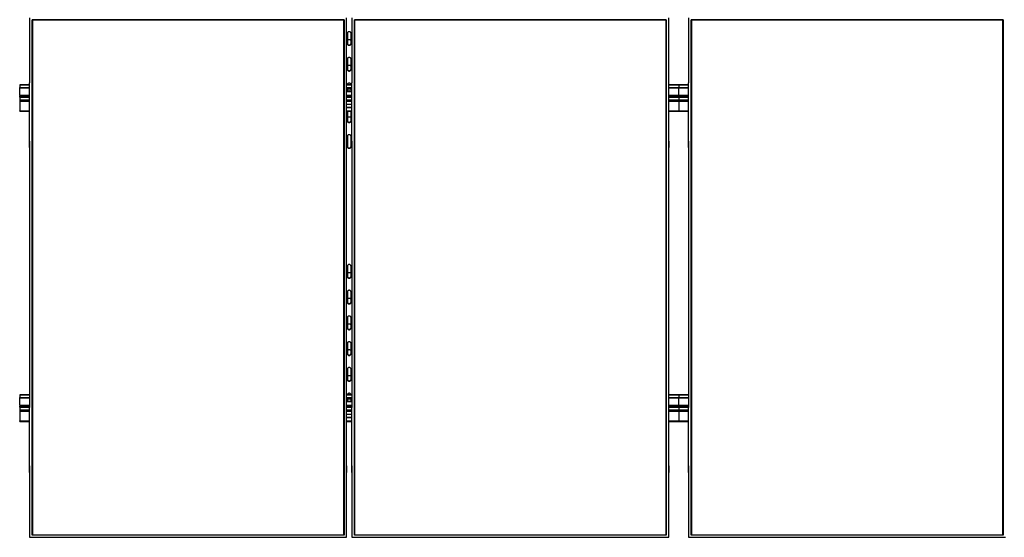
# Model space of a CAD drawing. Units: millimetres. Extents: x 6932 to 20460, y 5021 to 15861.
# Drawn here: x 7397 to 10938, y 5021 to 6881 of the extents above; entities that cross this region are included whole.
import ezdxf

# ---------------------------------------------------------------- set-up
doc = ezdxf.new("R2010")
doc.units = ezdxf.units.MM

msp = doc.modelspace()

# ---------------------------------------------------------------- linework, layer by layer
at = {"color": 7, "linetype": 'Continuous', "lineweight": 25, "ltscale": 50}
for p, q in [((7432.5172622, 6888.3524309), (7432.5172622, 6654.8948656)), ((7441.5173252, 6880.9805284), (8563.5173042, 6880.9805284)), ((7441.5173252, 5028.0561815), (7441.5173252, 6880.9805284)), ((7442.5172527, 6880.4922472), (7441.5173252, 6880.9805284)), ((8562.5172575, 6880.4922472), (7442.5172527, 6880.4922472)), ((7442.5172527, 6880.4922472), (7442.5172527, 5029.2082201)), ((8563.5173042, 6880.9805284), (8562.5172575, 6880.4922472)), ((8562.5172575, 5029.2082201), (8562.5172575, 6880.4922472)), ((8563.5173042, 6880.9805284), (8563.5173042, 5028.0561815)), ((8572.5172479, 6654.8948656), (8572.5172479, 6888.3524309)), ((8591.5173013, 6888.3524309), (8591.5173013, 6654.8948656)), ((8600.5172451, 6880.9805284), (9722.5172763, 6880.9805284)), ((8600.5172451, 5028.0561815), (8600.5172451, 6880.9805284)), ((8601.5172918, 6880.4922472), (8600.5172451, 6880.9805284)), ((9721.5172817, 6880.4922472), (8601.5172918, 6880.4922472)), ((8601.5172918, 6880.4922472), (8601.5172918, 5029.2082201)), ((9722.5172763, 6880.9805284), (9721.5172817, 6880.4922472)), ((9721.5172817, 5029.2082201), (9721.5172817, 6880.4922472)), ((9722.5172763, 6880.9805284), (9722.5172763, 5028.0561815)), ((9731.5172796, 6654.8948656), (9731.5172796, 6888.3524309)), ((9802.5172801, 6888.3524309), (9802.5172801, 6654.8948656)), ((9811.5172797, 6880.9805284), (10933.517309, 6880.9805284)), ((9811.5172797, 5028.0561815), (9811.5172797, 6880.9805284)), ((9812.5172789, 6880.4922472), (9811.5172797, 6880.9805284)), ((10932.5172622, 6880.4922472), (9812.5172789, 6880.4922472)), ((9812.5172789, 6880.4922472), (9812.5172789, 5029.2082201)), ((10933.517309, 6880.9805284), (10932.5172622, 6880.4922472)), ((10932.5172622, 5029.2082201), (10932.5172622, 6880.4922472)), ((10933.517309, 6880.9805284), (10933.517309, 5028.0561815)), ((8575.5172689, 6833.0831895), (8575.5172689, 6794.5833574)), ((8588.5172804, 6794.5833574), (8588.5172804, 6833.0831895)), ((8575.5172689, 6740.5195604), (8575.5172689, 6702.0197282)), ((8588.5172804, 6702.0197282), (8588.5172804, 6740.5195604)), ((7432.617398, 6647.8090654), (7397.0172127, 6647.8090654)), ((7397.0172127, 6647.1758257), (7397.0172127, 6647.8090654)), ((7397.0172127, 6647.1758257), (7397.0172127, 6637.7115617)), ((7397.0172127, 6637.7115617), (7432.617398, 6637.7115617)), ((7397.0172127, 6636.4832292), (7397.0172127, 6637.7115617)), ((7397.0172127, 6636.4832292), (7432.617398, 6636.4832292)), ((7397.0172127, 6610.23239), (7397.0172127, 6636.4832292)), ((7432.617398, 6654.8948656), (7432.5172622, 6654.8948656)), ((7432.617398, 6421.4353929), (7432.617398, 6654.8948656)), ((8572.4172313, 6654.8948656), (8572.5172479, 6654.8948656)), ((8572.4172313, 6421.4353929), (8572.4172313, 6654.8948656)), ((8591.6173179, 6647.8090654), (8572.4172313, 6647.8090654)), ((8572.4172313, 6637.7115617), (8591.6173179, 6637.7115617)), ((8572.4172313, 6636.4832292), (8591.6173179, 6636.4832292)), ((8572.4172313, 6633.1682573), (8591.6173179, 6633.1682573)), ((8591.6173179, 6623.3797441), (8572.4172313, 6623.3797441)), ((8591.6173179, 6622.5195299), (8572.4172313, 6622.5195299)), ((8575.5172689, 6647.9559312), (8575.5172689, 6647.8090654)), ((8575.5172689, 6633.1682573), (8575.5172689, 6623.3797441)), ((8588.5172804, 6647.8090654), (8588.5172804, 6647.9559312)), ((8588.5172804, 6623.3797441), (8588.5172804, 6633.1682573)), ((8591.6173179, 6654.8948656), (8591.5173013, 6654.8948656)), ((8591.6173179, 6421.4353929), (8591.6173179, 6654.8948656)), ((9731.4172779, 6654.8948656), (9731.5172796, 6654.8948656)), ((9731.4172779, 6421.4353929), (9731.4172779, 6654.8948656)), ((9767.0172808, 6647.8090654), (9731.4172779, 6647.8090654)), ((9731.4172779, 6637.7115617), (9767.0172808, 6637.7115617)), ((9731.4172779, 6636.4832292), (9767.0172808, 6636.4832292)), ((9802.6172799, 6647.8090654), (9767.0172808, 6647.8090654)), ((9767.0172808, 6647.1758257), (9767.0172808, 6647.8090654)), ((9767.0172808, 6647.1758257), (9767.0172808, 6637.7115617)), ((9767.0172808, 6636.4832292), (9767.0172808, 6637.7115617)), ((9767.0172808, 6637.7115617), (9802.6172799, 6637.7115617)), ((9767.0172808, 6636.4832292), (9802.6172799, 6636.4832292)), ((9767.0172808, 6610.23239), (9767.0172808, 6636.4832292)), ((9802.6172799, 6654.8948656), (9802.5172801, 6654.8948656)), ((9802.6172799, 6421.4353929), (9802.6172799, 6654.8948656)), ((7397.0172127, 6610.23239), (7397.0172127, 6607.447661)), ((7397.0172127, 6603.2972704), (7397.0172127, 6607.447661)), ((7397.0172127, 6603.2972704), (7397.0172127, 6593.8330064)), ((7397.0172127, 6603.2972704), (7432.617398, 6603.2972704)), ((7397.0172127, 6593.8330064), (7397.0172127, 6588.9597307)), ((7397.0172127, 6588.9597307), (7397.0172127, 6553.7348161)), ((8572.4172313, 6603.2972704), (8591.6173179, 6603.2972704)), ((9731.4172779, 6603.2972704), (9767.0172808, 6603.2972704)), ((9767.0172808, 6610.23239), (9767.0172808, 6607.447661)), ((9767.0172808, 6603.2972704), (9767.0172808, 6607.447661)), ((9767.0172808, 6603.2972704), (9767.0172808, 6593.8330064)), ((9767.0172808, 6603.2972704), (9802.6172799, 6603.2972704)), ((9767.0172808, 6593.8330064), (9767.0172808, 6588.9597307)), ((9767.0172808, 6588.9597307), (9767.0172808, 6553.7348161)), ((7397.0172127, 6552.2432695), (7397.0172127, 6553.7348161)), ((7397.0172127, 6552.2432695), (7432.617398, 6552.2432695)), ((8591.6173179, 6576.6725908), (8572.4172313, 6576.6725908)), ((8572.4172313, 6566.8840776), (8591.6173179, 6566.8840776)), ((8572.4172313, 6566.021956), (8591.6173179, 6566.021956)), ((8572.4172313, 6552.2432695), (8591.6173179, 6552.2432695)), ((8575.5172689, 6552.2432695), (8575.5172689, 6516.8905626)), ((8588.5172804, 6516.8905626), (8588.5172804, 6552.2432695)), ((9731.4172779, 6552.2432695), (9767.0172808, 6552.2432695)), ((9767.0172808, 6552.2432695), (9767.0172808, 6553.7348161)), ((9767.0172808, 6552.2432695), (9802.6172799, 6552.2432695)), ((8575.5172689, 6462.8267656), (8575.5172689, 6424.3269334)), ((8588.5172804, 6424.3269334), (8588.5172804, 6462.8267656)), ((7432.5172622, 6444.3788896), (7432.5172622, 6421.4353929)), ((7432.617398, 6444.3788896), (7432.5172622, 6444.3788896)), ((7432.5172622, 6421.4353929), (7432.5172622, 5487.6032243)), ((7432.617398, 6421.4353929), (7432.5172622, 6421.4353929)), ((8572.4172313, 6444.3788896), (8572.5172479, 6444.3788896)), ((8572.4172313, 6421.4353929), (8572.5172479, 6421.4353929)), ((8572.5172479, 6444.3788896), (8572.5172479, 6421.4353929)), ((8572.5172479, 5487.6032243), (8572.5172479, 6421.4353929)), ((8591.5173013, 6444.3788896), (8591.5173013, 6421.4353929)), ((8591.6173179, 6444.3788896), (8591.5173013, 6444.3788896)), ((8591.5173013, 6421.4353929), (8591.5173013, 5487.6032243)), ((8591.6173179, 6421.4353929), (8591.5173013, 6421.4353929)), ((9731.4172779, 6444.3788896), (9731.5172796, 6444.3788896)), ((9731.4172779, 6421.4353929), (9731.5172796, 6421.4353929)), ((9731.5172796, 6444.3788896), (9731.5172796, 6421.4353929)), ((9731.5172796, 5487.6032243), (9731.5172796, 6421.4353929)), ((9802.5172801, 6444.3788896), (9802.5172801, 6421.4353929)), ((9802.6172799, 6444.3788896), (9802.5172801, 6444.3788896)), ((9802.5172801, 6421.4353929), (9802.5172801, 5487.6032243)), ((9802.6172799, 6421.4353929), (9802.5172801, 6421.4353929)), ((8575.5172689, 5995.9097276), (8575.5172689, 5957.4098955)), ((8588.5172804, 5957.4098955), (8588.5172804, 5995.9097276)), ((8575.5172689, 5903.3460985), (8575.5172689, 5864.8462663)), ((8588.5172804, 5864.8462663), (8588.5172804, 5903.3460985)), ((8575.5172689, 5810.7824693), (8575.5172689, 5772.2807298)), ((8588.5172804, 5772.2807298), (8588.5172804, 5810.7824693)), ((8575.5172689, 5718.2169328), (8575.5172689, 5679.7171007)), ((8588.5172804, 5679.7171007), (8588.5172804, 5718.2169328)), ((8575.5172689, 5625.6533037), (8575.5172689, 5587.1534715)), ((8588.5172804, 5587.1534715), (8588.5172804, 5625.6533037)), ((7432.5172622, 5532.9428087), (7397.0172127, 5532.9428087)), ((7397.0172127, 5532.3095689), (7397.0172127, 5532.9428087)), ((7397.0172127, 5532.3095689), (7397.0172127, 5522.845305)), ((8591.5173013, 5532.9428087), (8572.5172479, 5532.9428087)), ((8575.5172689, 5533.0896745), (8575.5172689, 5532.9428087)), ((8588.5172804, 5532.9428087), (8588.5172804, 5533.0896745)), ((9767.0172808, 5532.9428087), (9731.5172796, 5532.9428087)), ((9802.5172801, 5532.9428087), (9767.0172808, 5532.9428087)), ((9767.0172808, 5532.3095689), (9767.0172808, 5532.9428087)), ((9767.0172808, 5532.3095689), (9767.0172808, 5522.845305)), ((7397.0172127, 5521.6169725), (7397.0172127, 5522.845305)), ((7397.0172127, 5522.845305), (7432.5172622, 5522.845305)), ((7397.0172127, 5521.6169725), (7432.5172622, 5521.6169725)), ((7397.0172127, 5495.3661333), (7397.0172127, 5521.6169725)), ((7397.0172127, 5495.3661333), (7397.0172127, 5492.5814043)), ((7397.0172127, 5488.4310136), (7397.0172127, 5492.5814043)), ((8572.5172479, 5522.845305), (8591.5173013, 5522.845305)), ((8572.5172479, 5521.6169725), (8591.5173013, 5521.6169725)), ((8572.5172479, 5518.3039079), (8591.5173013, 5518.3039079)), ((8591.5173013, 5508.5153947), (8572.5172479, 5508.5153947)), ((8591.5173013, 5507.6532732), (8572.5172479, 5507.6532732)), ((8575.5172689, 5518.3039079), (8575.5172689, 5508.5153947)), ((8588.5172804, 5508.5153947), (8588.5172804, 5518.3039079)), ((9731.5172796, 5522.845305), (9767.0172808, 5522.845305)), ((9731.5172796, 5521.6169725), (9767.0172808, 5521.6169725)), ((9767.0172808, 5522.845305), (9802.5172801, 5522.845305)), ((9767.0172808, 5521.6169725), (9767.0172808, 5522.845305)), ((9767.0172808, 5521.6169725), (9802.5172801, 5521.6169725)), ((9767.0172808, 5495.3661333), (9767.0172808, 5521.6169725)), ((9767.0172808, 5495.3661333), (9767.0172808, 5492.5814043)), ((9767.0172808, 5488.4310136), (9767.0172808, 5492.5814043)), ((7397.0172127, 5488.4310136), (7397.0172127, 5478.9667497)), ((7397.0172127, 5488.4310136), (7432.5172622, 5488.4310136)), ((7397.0172127, 5478.9667497), (7397.0172127, 5474.093474)), ((7397.0172127, 5474.093474), (7397.0172127, 5438.8704668)), ((7432.617398, 5487.6032243), (7432.5172622, 5487.6032243)), ((7432.617398, 5254.1437517), (7432.617398, 5487.6032243)), ((8572.4172313, 5487.6032243), (8572.5172479, 5487.6032243)), ((8572.4172313, 5254.1437517), (8572.4172313, 5487.6032243)), ((8591.6173179, 5461.8063341), (8572.4172313, 5461.8063341)), ((8572.5172479, 5488.4310136), (8591.5173013, 5488.4310136)), ((8591.6173179, 5487.6032243), (8591.5173013, 5487.6032243)), ((8591.6173179, 5254.1437517), (8591.6173179, 5487.6032243)), ((9731.4172779, 5487.6032243), (9731.5172796, 5487.6032243)), ((9731.4172779, 5254.1437517), (9731.4172779, 5487.6032243)), ((9731.5172796, 5488.4310136), (9767.0172808, 5488.4310136)), ((9767.0172808, 5488.4310136), (9767.0172808, 5478.9667497)), ((9767.0172808, 5488.4310136), (9802.5172801, 5488.4310136)), ((9767.0172808, 5478.9667497), (9767.0172808, 5474.093474)), ((9767.0172808, 5474.093474), (9767.0172808, 5438.8704668)), ((9802.6172799, 5487.6032243), (9802.5172801, 5487.6032243)), ((9802.6172799, 5254.1437517), (9802.6172799, 5487.6032243)), ((7397.0172127, 5437.3770128), (7397.0172127, 5438.8704668)), ((7397.0172127, 5437.3770128), (7432.617398, 5437.3770128)), ((8572.4172313, 5452.0178209), (8591.6173179, 5452.0178209)), ((8572.4172313, 5451.1576067), (8591.6173179, 5451.1576067)), ((8572.4172313, 5437.3770128), (8591.6173179, 5437.3770128)), ((9731.4172779, 5437.3770128), (9767.0172808, 5437.3770128)), ((9767.0172808, 5437.3770128), (9767.0172808, 5438.8704668)), ((9767.0172808, 5437.3770128), (9802.6172799, 5437.3770128)), ((7432.5172622, 5277.0872484), (7432.5172622, 5254.1437517)), ((7432.617398, 5277.0872484), (7432.5172622, 5277.0872484)), ((8572.4172313, 5277.0872484), (8572.5172479, 5277.0872484)), ((8572.5172479, 5277.0872484), (8572.5172479, 5254.1437517)), ((8591.5173013, 5277.0872484), (8591.5173013, 5254.1437517)), ((8591.6173179, 5277.0872484), (8591.5173013, 5277.0872484)), ((9731.4172779, 5277.0872484), (9731.5172796, 5277.0872484)), ((9731.5172796, 5277.0872484), (9731.5172796, 5254.1437517)), ((9802.5172801, 5277.0872484), (9802.5172801, 5254.1437517)), ((9802.6172799, 5277.0872484), (9802.5172801, 5277.0872484)), ((7432.5172622, 5254.1437517), (7432.5172622, 5020.6861864)), ((7432.617398, 5254.1437517), (7432.5172622, 5254.1437517)), ((8572.4172313, 5254.1437517), (8572.5172479, 5254.1437517)), ((8572.5172479, 5020.6861864), (8572.5172479, 5254.1437517)), ((8591.5173013, 5254.1437517), (8591.5173013, 5020.6861864)), ((8591.6173179, 5254.1437517), (8591.5173013, 5254.1437517)), ((9731.4172779, 5254.1437517), (9731.5172796, 5254.1437517)), ((9731.5172796, 5020.6861864), (9731.5172796, 5254.1437517)), ((9802.5172801, 5254.1437517), (9802.5172801, 5020.6861864)), ((9802.6172799, 5254.1437517), (9802.5172801, 5254.1437517)), ((7442.5172527, 5029.2082201), (7441.5173252, 5028.0561815)), ((7442.5172527, 5029.738463), (8562.5172575, 5029.738463)), ((7442.5172527, 5029.2082201), (8562.5172575, 5029.2082201)), ((8563.5173042, 5028.0561815), (8562.5172575, 5029.2082201)), ((8601.5172918, 5029.2082201), (8600.5172451, 5028.0561815)), ((8601.5172918, 5029.738463), (9721.5172817, 5029.738463)), ((8601.5172918, 5029.2082201), (9721.5172817, 5029.2082201)), ((9722.5172763, 5028.0561815), (9721.5172817, 5029.2082201)), ((9812.5172789, 5029.2082201), (9811.5172797, 5028.0561815)), ((9812.5172789, 5029.738463), (10932.5172622, 5029.738463)), ((9812.5172789, 5029.2082201), (10932.5172622, 5029.2082201)), ((10933.517309, 5028.0561815), (10932.5172622, 5029.2082201)), ((7432.5172622, 5020.6861864), (8572.5172479, 5020.6861864)), ((8563.5173042, 5028.0561815), (7441.5173252, 5028.0561815)), ((8591.5173013, 5020.6861864), (9731.5172796, 5020.6861864)), ((9722.5172763, 5028.0561815), (8600.5172451, 5028.0561815)), ((9802.5172801, 5020.6861864), (10942.5172527, 5020.6861864)), ((10933.517309, 5028.0561815), (9811.5172797, 5028.0561815))]:
    msp.add_line(p, q, dxfattribs=at)
at = {"color": 8, "linetype": 'Continuous', "lineweight": 25, "ltscale": 50}
for p, q in [((7397.0172127, 6647.1758257), (7432.617398, 6647.1758257)), ((8572.4172313, 6647.1758257), (8591.6173179, 6647.1758257)), ((9731.4172779, 6647.1758257), (9767.0172808, 6647.1758257)), ((9767.0172808, 6647.1758257), (9802.6172799, 6647.1758257)), ((7397.0172127, 6610.23239), (7432.617398, 6610.23239)), ((7397.0172127, 6607.447661), (7432.617398, 6607.447661)), ((7397.0172127, 6593.8330064), (7432.617398, 6593.8330064)), ((7397.0172127, 6588.9597307), (7432.617398, 6588.9597307)), ((8572.4172313, 6610.23239), (8591.6173179, 6610.23239)), ((8572.4172313, 6607.447661), (8591.6173179, 6607.447661)), ((8572.4172313, 6593.8330064), (8591.6173179, 6593.8330064)), ((8572.4172313, 6588.9597307), (8591.6173179, 6588.9597307)), ((9731.4172779, 6610.23239), (9767.0172808, 6610.23239)), ((9731.4172779, 6607.447661), (9767.0172808, 6607.447661)), ((9731.4172779, 6593.8330064), (9767.0172808, 6593.8330064)), ((9731.4172779, 6588.9597307), (9767.0172808, 6588.9597307)), ((9767.0172808, 6610.23239), (9802.6172799, 6610.23239)), ((9767.0172808, 6607.447661), (9802.6172799, 6607.447661)), ((9767.0172808, 6593.8330064), (9802.6172799, 6593.8330064)), ((9767.0172808, 6588.9597307), (9802.6172799, 6588.9597307)), ((7397.0172127, 6553.7348161), (7432.617398, 6553.7348161)), ((8572.4172313, 6553.7348161), (8591.6173179, 6553.7348161)), ((9731.4172779, 6553.7348161), (9767.0172808, 6553.7348161)), ((9767.0172808, 6553.7348161), (9802.6172799, 6553.7348161)), ((7397.0172127, 5532.3095689), (7432.5172622, 5532.3095689)), ((8572.5172479, 5532.3095689), (8591.5173013, 5532.3095689)), ((9731.5172796, 5532.3095689), (9767.0172808, 5532.3095689)), ((9767.0172808, 5532.3095689), (9802.5172801, 5532.3095689)), ((7397.0172127, 5495.3661333), (7432.5172622, 5495.3661333)), ((7397.0172127, 5492.5814043), (7432.5172622, 5492.5814043)), ((8572.5172479, 5495.3661333), (8591.5173013, 5495.3661333)), ((8572.5172479, 5492.5814043), (8591.5173013, 5492.5814043)), ((9731.5172796, 5495.3661333), (9767.0172808, 5495.3661333)), ((9731.5172796, 5492.5814043), (9767.0172808, 5492.5814043)), ((9767.0172808, 5495.3661333), (9802.5172801, 5495.3661333)), ((9767.0172808, 5492.5814043), (9802.5172801, 5492.5814043)), ((7397.0172127, 5478.9667497), (7432.617398, 5478.9667497)), ((7397.0172127, 5474.093474), (7432.617398, 5474.093474)), ((8572.4172313, 5478.9667497), (8591.6173179, 5478.9667497)), ((8572.4172313, 5474.093474), (8591.6173179, 5474.093474)), ((9731.4172779, 5478.9667497), (9767.0172808, 5478.9667497)), ((9731.4172779, 5474.093474), (9767.0172808, 5474.093474)), ((9767.0172808, 5478.9667497), (9802.6172799, 5478.9667497)), ((9767.0172808, 5474.093474), (9802.6172799, 5474.093474)), ((7397.0172127, 5438.8704668), (7432.617398, 5438.8704668)), ((8572.4172313, 5438.8704668), (8591.6173179, 5438.8704668)), ((9731.4172779, 5438.8704668), (9767.0172808, 5438.8704668)), ((9767.0172808, 5438.8704668), (9802.6172799, 5438.8704668))]:
    msp.add_line(p, q, dxfattribs=at)
at = {"color": 7, "linetype": 'Continuous', "lineweight": 25, "ltscale": 50, "flags": 128}
for points in [[(8588.5172804, 6833.0831895), (8588.3284528, 6834.3572984), (8587.7726991, 6835.5570207), (8586.8825634, 6836.6136919), (8585.7096632, 6837.4643694), (8584.3221863, 6838.0613695), (8582.8007181, 6838.3684526), (8581.2338312, 6838.3684526), (8579.712363, 6838.0613695), (8578.3248861, 6837.4643694), (8577.1519859, 6836.6136919), (8576.2618501, 6835.5570207), (8575.7062156, 6834.3572984), (8575.5172689, 6833.0831895)], [(8575.5172689, 6805.047072), (8575.7062156, 6806.3211809), (8576.2618501, 6807.5209032), (8577.1519859, 6808.5775743), (8578.3248861, 6809.4282518), (8579.712363, 6810.0252519), (8581.2338312, 6810.3323351), (8582.8007181, 6810.3323351), (8584.3221863, 6810.0252519), (8585.7096632, 6809.4282518), (8586.8825634, 6808.5775743), (8587.7726991, 6807.5209032), (8588.3284528, 6806.3211809), (8588.5172804, 6805.047072)], [(8575.5172689, 6796.0176836), (8575.7062156, 6794.7435747), (8576.2618501, 6793.541945), (8577.1519859, 6792.4871812), (8578.3248861, 6791.6345964), (8579.712363, 6791.0395036), (8581.2338312, 6790.7324205), (8582.8007181, 6790.7324205), (8584.3221863, 6791.0395036), (8585.7096632, 6791.6345964), (8586.8825634, 6792.4871812), (8587.7726991, 6793.541945), (8588.3284528, 6794.7435747), (8588.5172804, 6796.0176836)], [(8575.5172689, 6794.5833574), (8575.7062156, 6793.3092485), (8576.2618501, 6792.1095262), (8577.1519859, 6791.0528551), (8578.3248861, 6790.2021776), (8579.712363, 6789.6051775), (8581.2338312, 6789.2980943), (8582.8007181, 6789.2980943), (8584.3221863, 6789.6051775), (8585.7096632, 6790.2021776), (8586.8825634, 6791.0528551), (8587.7726991, 6792.1095262), (8588.3284528, 6793.3092485), (8588.5172804, 6794.5833574)], [(8588.5172804, 6740.5195604), (8588.3284528, 6741.7936693), (8587.7726991, 6742.9933916), (8586.8825634, 6744.0500627), (8585.7096632, 6744.9007402), (8584.3221863, 6745.4977403), (8582.8007181, 6745.8048235), (8581.2338312, 6745.8048235), (8579.712363, 6745.4977403), (8578.3248861, 6744.9007402), (8577.1519859, 6744.0500627), (8576.2618501, 6742.9933916), (8575.7062156, 6741.7936693), (8575.5172689, 6740.5195604)], [(8575.5172689, 6712.4815355), (8575.7062156, 6713.7556444), (8576.2618501, 6714.957274), (8577.1519859, 6716.0139452), (8578.3248861, 6716.8646226), (8579.712363, 6717.4616228), (8581.2338312, 6717.7687059), (8582.8007181, 6717.7687059), (8584.3221863, 6717.4616228), (8585.7096632, 6716.8646226), (8586.8825634, 6716.0139452), (8587.7726991, 6714.957274), (8588.3284528, 6713.7556444), (8588.5172804, 6712.4815355)], [(8575.5172689, 6703.4521471), (8575.7062156, 6702.1780382), (8576.2618501, 6700.9783159), (8577.1519859, 6699.9216447), (8578.3248861, 6699.0709673), (8579.712363, 6698.4739671), (8581.2338312, 6698.166884), (8582.8007181, 6698.166884), (8584.3221863, 6698.4739671), (8585.7096632, 6699.0709673), (8586.8825634, 6699.9216447), (8587.7726991, 6700.9783159), (8588.3284528, 6702.1780382), (8588.5172804, 6703.4521471)], [(8575.5172689, 6702.0197282), (8575.7062156, 6700.7456194), (8576.2618501, 6699.5439897), (8577.1519859, 6698.4873186), (8578.3248861, 6697.6366411), (8579.712363, 6697.039641), (8581.2338312, 6696.7325578), (8582.8007181, 6696.7325578), (8584.3221863, 6697.039641), (8585.7096632, 6697.6366411), (8586.8825634, 6698.4873186), (8587.7726991, 6699.5439897), (8588.3284528, 6700.7456194), (8588.5172804, 6702.0197282)], [(8588.5172804, 6647.9559312), (8588.3284528, 6649.2300401), (8587.7726991, 6650.4297624), (8586.8825634, 6651.4864336), (8585.7096632, 6652.3371111), (8584.3221863, 6652.9341112), (8582.8007181, 6653.2411943), (8581.2338312, 6653.2411943), (8579.712363, 6652.9341112), (8578.3248861, 6652.3371111), (8577.1519859, 6651.4864336), (8576.2618501, 6650.4297624), (8575.7062156, 6649.2300401), (8575.5172689, 6647.9559312)], [(8575.5172689, 6527.3542772), (8575.7062156, 6528.6283861), (8576.2618501, 6529.8281084), (8577.1519859, 6530.8847795), (8578.3248861, 6531.735457), (8579.712363, 6532.3324571), (8581.2338312, 6532.6395403), (8582.8007181, 6532.6395403), (8584.3221863, 6532.3324571), (8585.7096632, 6531.735457), (8586.8825634, 6530.8847795), (8587.7726991, 6529.8281084), (8588.3284528, 6528.6283861), (8588.5172804, 6527.3542772)], [(8575.5172689, 6518.3248888), (8575.7062156, 6517.0507799), (8576.2618501, 6515.8510576), (8577.1519859, 6514.7943864), (8578.3248861, 6513.9418016), (8579.712363, 6513.3467088), (8581.2338312, 6513.0396257), (8582.8007181, 6513.0396257), (8584.3221863, 6513.3467088), (8585.7096632, 6513.9418016), (8586.8825634, 6514.7943864), (8587.7726991, 6515.8510576), (8588.3284528, 6517.0507799), (8588.5172804, 6518.3248888)], [(8575.5172689, 6516.8905626), (8575.7062156, 6515.6164537), (8576.2618501, 6514.4167314), (8577.1519859, 6513.3600603), (8578.3248861, 6512.5093828), (8579.712363, 6511.9123827), (8581.2338312, 6511.6052995), (8582.8007181, 6511.6052995), (8584.3221863, 6511.9123827), (8585.7096632, 6512.5093828), (8586.8825634, 6513.3600603), (8587.7726991, 6514.4167314), (8588.3284528, 6515.6164537), (8588.5172804, 6516.8905626)], [(8588.5172804, 6462.8267656), (8588.3284528, 6464.1008745), (8587.7726991, 6465.3005968), (8586.8825634, 6466.3572679), (8585.7096632, 6467.2079454), (8584.3221863, 6467.8049455), (8582.8007181, 6468.1120287), (8581.2338312, 6468.1120287), (8579.712363, 6467.8049455), (8578.3248861, 6467.2079454), (8577.1519859, 6466.3572679), (8576.2618501, 6465.3005968), (8575.7062156, 6464.1008745), (8575.5172689, 6462.8267656)], [(8575.5172689, 6425.7612596), (8575.7062156, 6424.4852434), (8576.2618501, 6423.2855211), (8577.1519859, 6422.2288499), (8578.3248861, 6421.3781725), (8579.712363, 6420.7811723), (8581.2338312, 6420.4740892), (8582.8007181, 6420.4740892), (8584.3221863, 6420.7811723), (8585.7096632, 6421.3781725), (8586.8825634, 6422.2288499), (8587.7726991, 6423.2855211), (8588.3284528, 6424.4852434), (8588.5172804, 6425.7612596)], [(8575.5172689, 6424.3269334), (8575.7062156, 6423.0528246), (8576.2618501, 6421.8511949), (8577.1519859, 6420.7964311), (8578.3248861, 6419.9438463), (8579.712363, 6419.3487535), (8581.2338312, 6419.0416704), (8582.8007181, 6419.0416704), (8584.3221863, 6419.3487535), (8585.7096632, 6419.9438463), (8586.8825634, 6420.7964311), (8587.7726991, 6421.8511949), (8588.3284528, 6423.0528246), (8588.5172804, 6424.3269334)], [(8588.5172804, 5995.9097276), (8588.3284528, 5997.1838365), (8587.7726991, 5998.3835588), (8586.8825634, 5999.4402299), (8585.7096632, 6000.2928148), (8584.3221863, 6000.8879076), (8582.8007181, 6001.1949907), (8581.2338312, 6001.1949907), (8579.712363, 6000.8879076), (8578.3248861, 6000.2928148), (8577.1519859, 5999.4402299), (8576.2618501, 5998.3835588), (8575.7062156, 5997.1838365), (8575.5172689, 5995.9097276)], [(8575.5172689, 5967.8736101), (8575.7062156, 5969.147719), (8576.2618501, 5970.3474413), (8577.1519859, 5971.4041124), (8578.3248861, 5972.2547899), (8579.712363, 5972.85179), (8581.2338312, 5973.1588731), (8582.8007181, 5973.1588731), (8584.3221863, 5972.85179), (8585.7096632, 5972.2547899), (8586.8825634, 5971.4041124), (8587.7726991, 5970.3474413), (8588.3284528, 5969.147719), (8588.5172804, 5967.8736101)], [(8575.5172689, 5958.8442216), (8575.7062156, 5957.5701128), (8576.2618501, 5956.3684831), (8577.1519859, 5955.3137193), (8578.3248861, 5954.4611345), (8579.712363, 5953.8660417), (8581.2338312, 5953.5589586), (8582.8007181, 5953.5589586), (8584.3221863, 5953.8660417), (8585.7096632, 5954.4611345), (8586.8825634, 5955.3137193), (8587.7726991, 5956.3684831), (8588.3284528, 5957.5701128), (8588.5172804, 5958.8442216)], [(8575.5172689, 5957.4098955), (8575.7062156, 5956.1357866), (8576.2618501, 5954.9360643), (8577.1519859, 5953.8793932), (8578.3248861, 5953.0287157), (8579.712363, 5952.4317155), (8581.2338312, 5952.1246324), (8582.8007181, 5952.1246324), (8584.3221863, 5952.4317155), (8585.7096632, 5953.0287157), (8586.8825634, 5953.8793932), (8587.7726991, 5954.9360643), (8588.3284528, 5956.1357866), (8588.5172804, 5957.4098955)], [(8588.5172804, 5903.3460985), (8588.3284528, 5904.6202074), (8587.7726991, 5905.8199297), (8586.8825634, 5906.8766008), (8585.7096632, 5907.7272783), (8584.3221863, 5908.3242784), (8582.8007181, 5908.6313615), (8581.2338312, 5908.6313615), (8579.712363, 5908.3242784), (8578.3248861, 5907.7272783), (8577.1519859, 5906.8766008), (8576.2618501, 5905.8199297), (8575.7062156, 5904.6202074), (8575.5172689, 5903.3460985)], [(8575.5172689, 5875.3080736), (8575.7062156, 5876.5840898), (8576.2618501, 5877.7838121), (8577.1519859, 5878.8404832), (8578.3248861, 5879.6911607), (8579.712363, 5880.2881609), (8581.2338312, 5880.595244), (8582.8007181, 5880.595244), (8584.3221863, 5880.2881609), (8585.7096632, 5879.6911607), (8586.8825634, 5878.8404832), (8587.7726991, 5877.7838121), (8588.3284528, 5876.5840898), (8588.5172804, 5875.3080736)], [(8575.5172689, 5866.2786851), (8575.7062156, 5865.0045763), (8576.2618501, 5863.804854), (8577.1519859, 5862.7481828), (8578.3248861, 5861.8975053), (8579.712363, 5861.3005052), (8581.2338312, 5860.9934221), (8582.8007181, 5860.9934221), (8584.3221863, 5861.3005052), (8585.7096632, 5861.8975053), (8586.8825634, 5862.7481828), (8587.7726991, 5863.804854), (8588.3284528, 5865.0045763), (8588.5172804, 5866.2786851)], [(8575.5172689, 5864.8462663), (8575.7062156, 5863.5721574), (8576.2618501, 5862.3705278), (8577.1519859, 5861.315764), (8578.3248861, 5860.4631792), (8579.712363, 5859.8680864), (8581.2338312, 5859.5590959), (8582.8007181, 5859.5590959), (8584.3221863, 5859.8680864), (8585.7096632, 5860.4631792), (8586.8825634, 5861.315764), (8587.7726991, 5862.3705278), (8588.3284528, 5863.5721574), (8588.5172804, 5864.8462663)], [(8588.5172804, 5810.7824693), (8588.3284528, 5812.0565782), (8587.7726991, 5813.2563005), (8586.8825634, 5814.3129716), (8585.7096632, 5815.1636491), (8584.3221863, 5815.7606493), (8582.8007181, 5816.0677324), (8581.2338312, 5816.0677324), (8579.712363, 5815.7606493), (8578.3248861, 5815.1636491), (8577.1519859, 5814.3129716), (8576.2618501, 5813.2563005), (8575.7062156, 5812.0565782), (8575.5172689, 5810.7824693)], [(8575.5172689, 5782.7444444), (8575.7062156, 5784.0185533), (8576.2618501, 5785.2182756), (8577.1519859, 5786.2749467), (8578.3248861, 5787.1275316), (8579.712363, 5787.7226244), (8581.2338312, 5788.0297075), (8582.8007181, 5788.0297075), (8584.3221863, 5787.7226244), (8585.7096632, 5787.1275316), (8586.8825634, 5786.2749467), (8587.7726991, 5785.2182756), (8588.3284528, 5784.0185533), (8588.5172804, 5782.7444444)], [(8575.5172689, 5773.715056), (8575.7062156, 5772.4409471), (8576.2618501, 5771.2412248), (8577.1519859, 5770.1845537), (8578.3248861, 5769.3338762), (8579.712363, 5768.7368761), (8581.2338312, 5768.4297929), (8582.8007181, 5768.4297929), (8584.3221863, 5768.7368761), (8585.7096632, 5769.3338762), (8586.8825634, 5770.1845537), (8587.7726991, 5771.2412248), (8588.3284528, 5772.4409471), (8588.5172804, 5773.715056)], [(8575.5172689, 5772.2807298), (8575.7062156, 5771.0066209), (8576.2618501, 5769.8068987), (8577.1519859, 5768.7502275), (8578.3248861, 5767.89955), (8579.712363, 5767.3025499), (8581.2338312, 5766.9954668), (8582.8007181, 5766.9954668), (8584.3221863, 5767.3025499), (8585.7096632, 5767.89955), (8586.8825634, 5768.7502275), (8587.7726991, 5769.8068987), (8588.3284528, 5771.0066209), (8588.5172804, 5772.2807298)], [(8588.5172804, 5718.2169328), (8588.3284528, 5719.4910417), (8587.7726991, 5720.6926714), (8586.8825634, 5721.7474351), (8585.7096632, 5722.60002), (8584.3221863, 5723.1951128), (8582.8007181, 5723.5021959), (8581.2338312, 5723.5021959), (8579.712363, 5723.1951128), (8578.3248861, 5722.60002), (8577.1519859, 5721.7474351), (8576.2618501, 5720.6926714), (8575.7062156, 5719.4910417), (8575.5172689, 5718.2169328)], [(8575.5172689, 5690.1808153), (8575.7062156, 5691.4549242), (8576.2618501, 5692.6546465), (8577.1519859, 5693.7113176), (8578.3248861, 5694.5619951), (8579.712363, 5695.1589952), (8581.2338312, 5695.4660783), (8582.8007181, 5695.4660783), (8584.3221863, 5695.1589952), (8585.7096632, 5694.5619951), (8586.8825634, 5693.7113176), (8587.7726991, 5692.6546465), (8588.3284528, 5691.4549242), (8588.5172804, 5690.1808153)], [(8575.5172689, 5681.1514268), (8575.7062156, 5679.877318), (8576.2618501, 5678.6775957), (8577.1519859, 5677.6209245), (8578.3248861, 5676.7683397), (8579.712363, 5676.1732469), (8581.2338312, 5675.8661638), (8582.8007181, 5675.8661638), (8584.3221863, 5676.1732469), (8585.7096632, 5676.7683397), (8586.8825634, 5677.6209245), (8587.7726991, 5678.6775957), (8588.3284528, 5679.877318), (8588.5172804, 5681.1514268)], [(8575.5172689, 5679.7171007), (8575.7062156, 5678.4429918), (8576.2618501, 5677.2432695), (8577.1519859, 5676.1865984), (8578.3248861, 5675.3359209), (8579.712363, 5674.7389207), (8581.2338312, 5674.4318376), (8582.8007181, 5674.4318376), (8584.3221863, 5674.7389207), (8585.7096632, 5675.3359209), (8586.8825634, 5676.1865984), (8587.7726991, 5677.2432695), (8588.3284528, 5678.4429918), (8588.5172804, 5679.7171007)], [(8588.5172804, 5625.6533037), (8588.3284528, 5626.9274126), (8587.7726991, 5628.1271349), (8586.8825634, 5629.183806), (8585.7096632, 5630.0344835), (8584.3221863, 5630.6314836), (8582.8007181, 5630.9385667), (8581.2338312, 5630.9385667), (8579.712363, 5630.6314836), (8578.3248861, 5630.0344835), (8577.1519859, 5629.183806), (8576.2618501, 5628.1271349), (8575.7062156, 5626.9274126), (8575.5172689, 5625.6533037)], [(8575.5172689, 5597.6171861), (8575.7062156, 5598.891295), (8576.2618501, 5600.0910173), (8577.1519859, 5601.1476884), (8578.3248861, 5601.9983659), (8579.712363, 5602.5953661), (8581.2338312, 5602.9024492), (8582.8007181, 5602.9024492), (8584.3221863, 5602.5953661), (8585.7096632, 5601.9983659), (8586.8825634, 5601.1476884), (8587.7726991, 5600.0910173), (8588.3284528, 5598.891295), (8588.5172804, 5597.6171861)], [(8575.5172689, 5588.5877977), (8575.7062156, 5587.3136888), (8576.2618501, 5586.1120592), (8577.1519859, 5585.055388), (8578.3248861, 5584.2047105), (8579.712363, 5583.6077104), (8581.2338312, 5583.3006273), (8582.8007181, 5583.3006273), (8584.3221863, 5583.6077104), (8585.7096632, 5584.2047105), (8586.8825634, 5585.055388), (8587.7726991, 5586.1120592), (8588.3284528, 5587.3136888), (8588.5172804, 5588.5877977)], [(8575.5172689, 5587.1534715), (8575.7062156, 5585.8793626), (8576.2618501, 5584.677733), (8577.1519859, 5583.6229692), (8578.3248861, 5582.7703844), (8579.712363, 5582.1752916), (8581.2338312, 5581.8682085), (8582.8007181, 5581.8682085), (8584.3221863, 5582.1752916), (8585.7096632, 5582.7703844), (8586.8825634, 5583.6229692), (8587.7726991, 5584.677733), (8588.3284528, 5585.8793626), (8588.5172804, 5587.1534715)], [(8588.5172804, 5533.0896745), (8588.3284528, 5534.3637834), (8587.7726991, 5535.5635057), (8586.8825634, 5536.6201768), (8585.7096632, 5537.4708543), (8584.3221863, 5538.0678545), (8582.8007181, 5538.3749376), (8581.2338312, 5538.3749376), (8579.712363, 5538.0678545), (8578.3248861, 5537.4708543), (8577.1519859, 5536.6201768), (8576.2618501, 5535.5635057), (8575.7062156, 5534.3637834), (8575.5172689, 5533.0896745)]]:
    msp.add_lwpolyline(points, dxfattribs=at)
at = {"color": 7, "linetype": 'Continuous', "lineweight": 25, "ltscale": 2500}
msp.add_arc((8582.0172746, 6617.9278273), 7.3558467, 47.8309898328, 132.1690101672, dxfattribs=at)

doc.saveas('drawing.dxf')
